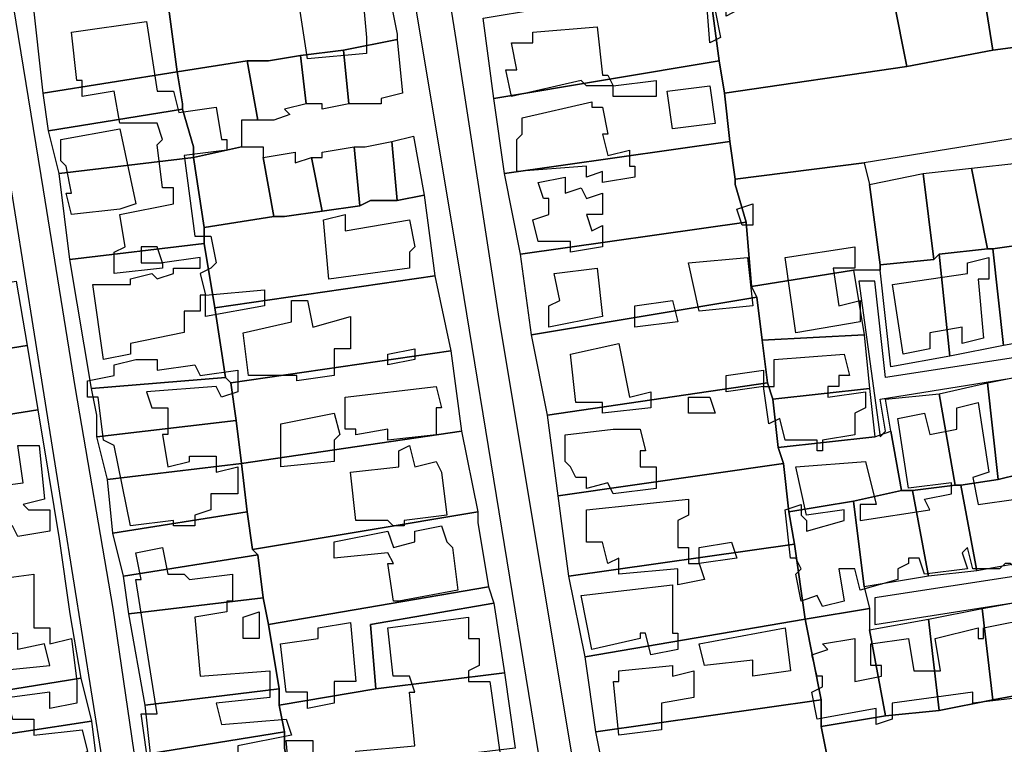
# Model space of a CAD drawing. Units: millimetres. Extents: x 12030 to 20115, y -244 to 5247.
# Drawn here: x 13594 to 13778, y 1275 to 1410 of the extents above; entities that cross this region are included whole.
import ezdxf

# ---------------------------------------------------------------- set-up
doc = ezdxf.new("R2010")
doc.units = ezdxf.units.MM
for name, color, linetype, lineweight in [('edificacion', 7, 'Continuous', 30), ('predios', 8, 'Continuous', 30), ('soleras', 251, 'Continuous', 30)]:
    doc.layers.add(name, color=color, linetype=linetype, lineweight=lineweight)

# ---------------------------------------------------------------- blocks, each defined once
blk = doc.blocks.new('BLK009562', base_point=(354438, 6297750))
at = {"layer": 'edificacion'}
blk.add_lwpolyline([(354438, 6297750), (354439, 6297742), (354436, 6297742), (354436, 6297744), (354435, 6297744), (354435, 6297742), (354433, 6297741), (354433, 6297742), (354431, 6297742), (354432, 6297737), (354430, 6297736), (354429, 6297749), (354438, 6297750)], close=True, dxfattribs=at)
blk = doc.blocks.new('BLK009575', base_point=(354366, 6297734))
at = {"layer": 'edificacion'}
blk.add_lwpolyline([(354366, 6297734), (354355, 6297733), (354353, 6297746), (354365, 6297748), (354366, 6297737), (354366, 6297737), (354366, 6297734)], close=True, dxfattribs=at)
blk = doc.blocks.new('BLK009610', base_point=(354336, 6297689))
at = {"layer": 'edificacion'}
blk.add_lwpolyline([(354336, 6297689), (354335, 6297689), (354335, 6297686), (354332, 6297686), (354332, 6297682), (354322, 6297680), (354322, 6297678), (354317, 6297677), (354315, 6297691), (354322, 6297691), (354322, 6297692), (354326, 6297693), (354327, 6297692), (354330, 6297693), (354330, 6297694), (354335, 6297694), (354335, 6297696), (354328, 6297695), (354327, 6297698), (354324, 6297698), (354324, 6297695), (354328, 6297695), (354328, 6297694), (354319, 6297693), (354319, 6297697), (354321, 6297698), (354320, 6297704), (354330, 6297706), (354330, 6297709), (354328, 6297709), (354327, 6297717), (354328, 6297718), (354327, 6297721), (354320, 6297721), (354319, 6297727), (354313, 6297726), (354313, 6297729), (354312, 6297729), (354311, 6297738), (354325, 6297740), (354327, 6297727), (354330, 6297727), (354331, 6297723), (354338, 6297724), (354339, 6297718), (354340, 6297718), (354340, 6297716), (354332, 6297715), (354334, 6297700), (354337, 6297700), (354338, 6297695), (354337, 6297694), (354335, 6297693), (354336, 6297689)], close=True, dxfattribs=at)
blk = doc.blocks.new('BLK009615', base_point=(354412, 6297728))
at = {"layer": 'edificacion'}
blk.add_lwpolyline([(354412, 6297728), (354407, 6297728), (354406, 6297729), (354393, 6297726), (354392, 6297731), (354394, 6297731), (354393, 6297736), (354397, 6297736), (354397, 6297738), (354409, 6297739), (354410, 6297730), (354411, 6297730), (354412, 6297728)], close=True, dxfattribs=at)
blk = doc.blocks.new('BLK009662', base_point=(354412, 6297728))
at = {"layer": 'edificacion'}
blk.add_lwpolyline([(354412, 6297728), (354420, 6297729), (354420, 6297726), (354412, 6297726), (354412, 6297728)], close=True, dxfattribs=at)
blk = doc.blocks.new('BLK009671', base_point=(354422, 6297727))
at = {"layer": 'edificacion'}
blk.add_lwpolyline([(354422, 6297727), (354430, 6297728), (354431, 6297721), (354423, 6297720), (354422, 6297727)], close=True, dxfattribs=at)
blk = doc.blocks.new('BLK009685', base_point=(354395, 6297722))
at = {"layer": 'edificacion'}
blk.add_lwpolyline([(354395, 6297722), (354408, 6297725), (354408, 6297724), (354410, 6297724), (354411, 6297719), (354410, 6297719), (354411, 6297715), (354415, 6297716), (354415, 6297713), (354416, 6297713), (354416, 6297711), (354410, 6297710), (354410, 6297712), (354407, 6297711), (354407, 6297713), (354394, 6297712), (354394, 6297718), (354395, 6297719), (354395, 6297722)], close=True, dxfattribs=at)
blk = doc.blocks.new('BLK009701', base_point=(354309, 6297718))
at = {"layer": 'edificacion'}
blk.add_lwpolyline([(354309, 6297718), (354320, 6297720), (354323, 6297706), (354320, 6297705), (354320, 6297705), (354311, 6297704), (354310, 6297708), (354311, 6297708), (354310, 6297713), (354309, 6297714), (354309, 6297718)], close=True, dxfattribs=at)
blk = doc.blocks.new('BLK009741', base_point=(354397, 6297703))
at = {"layer": 'edificacion'}
blk.add_lwpolyline([(354397, 6297703), (354400, 6297704), (354400, 6297707), (354399, 6297707), (354398, 6297710), (354403, 6297711), (354403, 6297708), (354406, 6297709), (354407, 6297707), (354410, 6297708), (354410, 6297704), (354407, 6297704), (354408, 6297701), (354410, 6297702), (354410, 6297698), (354404, 6297697), (354404, 6297699), (354398, 6297699), (354397, 6297703)], close=True, dxfattribs=at)
blk = doc.blocks.new('BLK009762', base_point=(354435, 6297705))
at = {"layer": 'edificacion'}
blk.add_lwpolyline([(354435, 6297705), (354438, 6297706), (354438, 6297702), (354436, 6297702), (354435, 6297705)], close=True, dxfattribs=at)
blk = doc.blocks.new('BLK009769', base_point=(354362, 6297704))
at = {"layer": 'edificacion'}
blk.add_lwpolyline([(354362, 6297704), (354362, 6297701), (354374, 6297703), (354375, 6297698), (354374, 6297697), (354374, 6297694), (354359, 6297692), (354358, 6297703), (354362, 6297704)], close=True, dxfattribs=at)
blk = doc.blocks.new('BLK009794', base_point=(354444, 6297696))
at = {"layer": 'edificacion'}
blk.add_lwpolyline([(354444, 6297696), (354457, 6297698), (354457, 6297694), (354453, 6297694), (354454, 6297687), (354458, 6297688), (354458, 6297684), (354446, 6297682), (354444, 6297696)], close=True, dxfattribs=at)
blk = doc.blocks.new('BLK009809', base_point=(354437, 6297696))
at = {"layer": 'edificacion'}
blk.add_lwpolyline([(354437, 6297696), (354438, 6297687), (354428, 6297686), (354426, 6297695), (354437, 6297696)], close=True, dxfattribs=at)
blk = doc.blocks.new('BLK009810', base_point=(354478, 6297695))
at = {"layer": 'edificacion'}
blk.add_lwpolyline([(354478, 6297695), (354482, 6297696), (354482, 6297692), (354480, 6297692), (354481, 6297681), (354477, 6297680), (354477, 6297683), (354471, 6297682), (354471, 6297679), (354466, 6297678), (354464, 6297691), (354478, 6297693), (354478, 6297695)], close=True, dxfattribs=at)
blk = doc.blocks.new('BLK009823', base_point=(354409, 6297694))
at = {"layer": 'edificacion'}
blk.add_lwpolyline([(354409, 6297694), (354410, 6297685), (354400, 6297683), (354400, 6297687), (354402, 6297688), (354401, 6297693), (354409, 6297694)], close=True, dxfattribs=at)
blk = doc.blocks.new('BLK009838', base_point=(354336, 6297689))
at = {"layer": 'edificacion'}
blk.add_lwpolyline([(354336, 6297689), (354347, 6297690), (354347, 6297687), (354336, 6297685), (354336, 6297689)], close=True, dxfattribs=at)
blk = doc.blocks.new('BLK009853', base_point=(354424, 6297684))
at = {"layer": 'edificacion'}
blk.add_lwpolyline([(354424, 6297684), (354416, 6297683), (354416, 6297687), (354423, 6297688), (354424, 6297684)], close=True, dxfattribs=at)
blk = doc.blocks.new('BLK009854', base_point=(354363, 6297685))
at = {"layer": 'edificacion'}
blk.add_lwpolyline([(354363, 6297685), (354363, 6297679), (354360, 6297679), (354360, 6297674), (354353, 6297673), (354353, 6297674), (354344, 6297674), (354343, 6297682), (354352, 6297684), (354352, 6297688), (354355, 6297688), (354356, 6297683), (354363, 6297685)], close=True, dxfattribs=at)
blk = doc.blocks.new('BLK009883', base_point=(354404, 6297678))
at = {"layer": 'edificacion'}
blk.add_lwpolyline([(354404, 6297678), (354413, 6297680), (354415, 6297670), (354419, 6297671), (354419, 6297668), (354410, 6297667), (354410, 6297669), (354405, 6297669), (354404, 6297678)], close=True, dxfattribs=at)
blk = doc.blocks.new('BLK009886', base_point=(354370, 6297678))
at = {"layer": 'edificacion'}
blk.add_lwpolyline([(354370, 6297678), (354375, 6297679), (354375, 6297677), (354370, 6297676), (354370, 6297678)], close=True, dxfattribs=at)
blk = doc.blocks.new('BLK009893', base_point=(354440, 6297672))
at = {"layer": 'edificacion'}
blk.add_lwpolyline([(354440, 6297672), (354442, 6297672), (354442, 6297677), (354455, 6297678), (354456, 6297674), (354454, 6297674), (354454, 6297672), (354452, 6297672), (354452, 6297670), (354459, 6297671), (354459, 6297668), (354457, 6297667), (354457, 6297663), (354451, 6297662), (354451, 6297660), (354450, 6297660), (354450, 6297662), (354444, 6297662), (354443, 6297666), (354441, 6297665), (354440, 6297672)], close=True, dxfattribs=at)
blk = doc.blocks.new('BLK009894', base_point=(354334, 6297676))
at = {"layer": 'edificacion'}
blk.add_lwpolyline([(354334, 6297676), (354335, 6297674), (354342, 6297675), (354342, 6297671), (354339, 6297670), (354338, 6297672), (354325, 6297671), (354326, 6297668), (354329, 6297668), (354329, 6297663), (354328, 6297663), (354329, 6297657), (354333, 6297658), (354333, 6297659), (354338, 6297659), (354338, 6297656), (354342, 6297657), (354342, 6297652), (354337, 6297652), (354337, 6297649), (354334, 6297648), (354334, 6297646), (354330, 6297646), (354330, 6297647), (354322, 6297646), (354319, 6297661), (354317, 6297662), (354316, 6297670), (354314, 6297670), (354314, 6297673), (354319, 6297674), (354319, 6297676), (354323, 6297677), (354323, 6297677), (354327, 6297677), (354327, 6297675), (354334, 6297676)], close=True, dxfattribs=at)
blk = doc.blocks.new('BLK009898', base_point=(354459, 6297658))
at = {"layer": 'edificacion'}
blk.add_lwpolyline([(354459, 6297658), (354461, 6297650), (354458, 6297650), (354458, 6297647), (354471, 6297649), (354470, 6297651), (354475, 6297652), (354475, 6297654), (354467, 6297653), (354465, 6297666), (354470, 6297667), (354471, 6297663), (354476, 6297664), (354476, 6297668), (354480, 6297669), (354482, 6297656), (354479, 6297655), (354480, 6297650), (354487, 6297651), (354487, 6297654), (354493, 6297655), (354493, 6297652), (354495, 6297653), (354495, 6297654), (354496, 6297654), (354496, 6297656), (354500, 6297656), (354500, 6297654), (354506, 6297655), (354506, 6297657), (354508, 6297657), (354509, 6297655), (354519, 6297657), (354518, 6297660), (354504, 6297658), (354504, 6297660), (354505, 6297660), (354505, 6297661), (354517, 6297663), (354516, 6297673), (354533, 6297676), (354533, 6297672), (354532, 6297671), (354532, 6297670), (354530, 6297670), (354531, 6297666), (354521, 6297664), (354521, 6297660), (354522, 6297660), (354522, 6297658), (354530, 6297659), (354529, 6297661), (354532, 6297662), (354532, 6297658), (354541, 6297659), (354543, 6297651), (354542, 6297650), (354542, 6297648), (354532, 6297646), (354531, 6297650), (354529, 6297649), (354529, 6297646), (354521, 6297645), (354521, 6297650), (354520, 6297650), (354521, 6297645), (354513, 6297644), (354512, 6297647), (354511, 6297647), (354510, 6297642), (354508, 6297642), (354507, 6297643), (354500, 6297642), (354500, 6297645), (354499, 6297645), (354499, 6297641), (354497, 6297641), (354497, 6297640), (354495, 6297639), (354494, 6297640), (354493, 6297640), (354493, 6297639), (354490, 6297639), (354489, 6297643), (354488, 6297643), (354489, 6297638), (354487, 6297638), (354486, 6297639), (354485, 6297639), (354484, 6297638), (354481, 6297638), (354481, 6297638), (354479, 6297638), (354478, 6297642), (354477, 6297641), (354478, 6297638), (354470, 6297637), (354469, 6297640), (354467, 6297640), (354467, 6297639), (354465, 6297638), (354465, 6297636), (354458, 6297634), (354457, 6297638), (354454, 6297638), (354455, 6297632), (354451, 6297631), (354450, 6297633), (354447, 6297632), (354446, 6297637), (354447, 6297638), (354446, 6297640), (354445, 6297640), (354444, 6297649), (354447, 6297650), (354447, 6297648), (354448, 6297647), (354448, 6297645), (354455, 6297647), (354455, 6297649), (354448, 6297648), (354446, 6297657), (354459, 6297658)], close=True, dxfattribs=at)
blk = doc.blocks.new('BLK009906', base_point=(354440, 6297672))
at = {"layer": 'edificacion'}
blk.add_lwpolyline([(354440, 6297672), (354433, 6297671), (354433, 6297674), (354440, 6297675), (354440, 6297672)], close=True, dxfattribs=at)
blk = doc.blocks.new('BLK009920', base_point=(354379, 6297672))
at = {"layer": 'edificacion'}
blk.add_lwpolyline([(354379, 6297672), (354380, 6297668), (354379, 6297668), (354379, 6297663), (354370, 6297662), (354370, 6297664), (354364, 6297663), (354364, 6297664), (354362, 6297664), (354362, 6297670), (354379, 6297672)], close=True, dxfattribs=at)
blk = doc.blocks.new('BLK009929', base_point=(354430, 6297670))
at = {"layer": 'edificacion'}
blk.add_lwpolyline([(354430, 6297670), (354431, 6297667), (354426, 6297667), (354426, 6297670), (354430, 6297670)], close=True, dxfattribs=at)
blk = doc.blocks.new('BLK009938', base_point=(354350, 6297665))
at = {"layer": 'edificacion'}
blk.add_lwpolyline([(354350, 6297665), (354360, 6297667), (354361, 6297663), (354360, 6297662), (354360, 6297658), (354350, 6297657), (354350, 6297665)], close=True, dxfattribs=at)
blk = doc.blocks.new('BLK009949', base_point=(354403, 6297663))
at = {"layer": 'edificacion'}
blk.add_lwpolyline([(354403, 6297663), (354412, 6297664), (354413, 6297664), (354417, 6297664), (354418, 6297660), (354417, 6297660), (354417, 6297657), (354420, 6297657), (354420, 6297653), (354412, 6297652), (354411, 6297654), (354407, 6297653), (354407, 6297655), (354405, 6297655), (354404, 6297657), (354403, 6297658), (354403, 6297663), (354403, 6297663)], close=True, dxfattribs=at)
blk = doc.blocks.new('BLK009959', base_point=(354305, 6297661))
at = {"layer": 'edificacion'}
blk.add_lwpolyline([(354305, 6297661), (354306, 6297651), (354302, 6297650), (354303, 6297649), (354307, 6297649), (354307, 6297645), (354301, 6297644), (354300, 6297646), (354287, 6297645), (354286, 6297652), (354302, 6297654), (354301, 6297661), (354305, 6297661)], close=True, dxfattribs=at)
blk = doc.blocks.new('BLK009961', base_point=(354363, 6297656))
at = {"layer": 'edificacion'}
blk.add_lwpolyline([(354363, 6297656), (354372, 6297657), (354372, 6297660), (354374, 6297661), (354375, 6297657), (354379, 6297658), (354380, 6297656), (354381, 6297648), (354373, 6297647), (354373, 6297646), (354371, 6297646), (354370, 6297647), (354364, 6297647), (354363, 6297656)], close=True, dxfattribs=at)
blk = doc.blocks.new('BLK010006', base_point=(354428, 6297639))
at = {"layer": 'edificacion'}
blk.add_lwpolyline([(354428, 6297639), (354429, 6297636), (354424, 6297635), (354424, 6297638), (354413, 6297637), (354413, 6297640), (354411, 6297639), (354410, 6297643), (354407, 6297643), (354407, 6297649), (354426, 6297651), (354426, 6297648), (354424, 6297647), (354424, 6297642), (354426, 6297642), (354426, 6297639), (354428, 6297639)], close=True, dxfattribs=at)
blk = doc.blocks.new('BLK010026', base_point=(354360, 6297643))
at = {"layer": 'edificacion'}
blk.add_lwpolyline([(354360, 6297643), (354370, 6297645), (354371, 6297642), (354375, 6297643), (354375, 6297645), (354380, 6297646), (354381, 6297643), (354382, 6297642), (354383, 6297634), (354372, 6297632), (354372, 6297632), (354371, 6297632), (354370, 6297639), (354371, 6297639), (354370, 6297641), (354360, 6297640), (354360, 6297643)], close=True, dxfattribs=at)
blk = doc.blocks.new('BLK010055', base_point=(354428, 6297639))
at = {"layer": 'edificacion'}
blk.add_lwpolyline([(354428, 6297639), (354428, 6297642), (354434, 6297643), (354435, 6297640), (354428, 6297639)], close=True, dxfattribs=at)
blk = doc.blocks.new('BLK010065', base_point=(354323, 6297641))
at = {"layer": 'edificacion'}
blk.add_lwpolyline([(354323, 6297641), (354328, 6297642), (354329, 6297637), (354332, 6297637), (354333, 6297636), (354341, 6297637), (354341, 6297632), (354340, 6297632), (354340, 6297630), (354334, 6297629), (354335, 6297618), (354348, 6297619), (354348, 6297614), (354338, 6297613), (354339, 6297609), (354351, 6297610), (354352, 6297607), (354342, 6297605), (354342, 6297603), (354338, 6297601), (354338, 6297601), (354343, 6297601), (354344, 6297593), (354340, 6297593), (354340, 6297588), (354344, 6297588), (354344, 6297587), (354341, 6297586), (354341, 6297583), (354344, 6297583), (354344, 6297582), (354347, 6297583), (354347, 6297580), (354345, 6297580), (354345, 6297576), (354341, 6297576), (354341, 6297575), (354340, 6297574), (354342, 6297558), (354349, 6297559), (354349, 6297560), (354356, 6297561), (354357, 6297556), (354352, 6297556), (354352, 6297552), (354351, 6297552), (354351, 6297547), (354349, 6297547), (354349, 6297546), (354351, 6297546), (354351, 6297542), (354348, 6297542), (354349, 6297539), (354349, 6297539), (354350, 6297535), (354358, 6297536), (354359, 6297531), (354351, 6297530), (354351, 6297527), (354348, 6297525), (354348, 6297522), (354347, 6297522), (354348, 6297516), (354357, 6297517), (354358, 6297514), (354364, 6297515), (354364, 6297511), (354356, 6297510), (354356, 6297507), (354350, 6297507), (354350, 6297509), (354341, 6297509), (354341, 6297512), (354339, 6297512), (354338, 6297521), (354337, 6297528), (354339, 6297529), (354338, 6297537), (354336, 6297537), (354331, 6297561), (354324, 6297611), (354327, 6297611), (354323, 6297636), (354324, 6297636), (354323, 6297641)], close=True, dxfattribs=at)
blk = doc.blocks.new('BLK010087', base_point=(354547, 6297627))
at = {"layer": 'edificacion'}
blk.add_lwpolyline([(354547, 6297627), (354539, 6297625), (354539, 6297622), (354536, 6297622), (354535, 6297624), (354530, 6297623), (354530, 6297621), (354522, 6297619), (354522, 6297622), (354494, 6297617), (354493, 6297615), (354489, 6297614), (354489, 6297617), (354487, 6297616), (354488, 6297614), (354479, 6297613), (354479, 6297615), (354464, 6297613), (354464, 6297610), (354461, 6297609), (354461, 6297612), (354450, 6297610), (354449, 6297615), (354451, 6297616), (354451, 6297618), (354450, 6297618), (354449, 6297622), (354452, 6297623), (354451, 6297624), (354457, 6297625), (354457, 6297617), (354462, 6297618), (354462, 6297620), (354460, 6297620), (354460, 6297624), (354467, 6297625), (354468, 6297619), (354473, 6297619), (354472, 6297625), (354480, 6297627), (354480, 6297625), (354481, 6297625), (354481, 6297627), (354491, 6297629), (354492, 6297623), (354494, 6297623), (354494, 6297629), (354501, 6297630), (354502, 6297627), (354503, 6297627), (354502, 6297631), (354510, 6297632), (354512, 6297626), (354516, 6297627), (354515, 6297633), (354517, 6297633), (354517, 6297634), (354520, 6297635), (354520, 6297634), (354523, 6297634), (354523, 6297630), (354524, 6297630), (354524, 6297628), (354526, 6297628), (354526, 6297630), (354525, 6297630), (354524, 6297634), (354531, 6297635), (354532, 6297629), (354535, 6297629), (354535, 6297626), (354537, 6297626), (354536, 6297636), (354544, 6297638), (354545, 6297635), (354546, 6297635), (354547, 6297627)], close=True, dxfattribs=at)
blk = doc.blocks.new('BLK010091', base_point=(354303, 6297565))
at = {"layer": 'edificacion'}
for points in [[(354303, 6297565), (354295, 6297563), (354292, 6297580), (354305, 6297582), (354305, 6297577), (354299, 6297576), (354299, 6297571), (354309, 6297573), (354308, 6297581), (354311, 6297581), (354311, 6297584), (354312, 6297584), (354311, 6297591), (354307, 6297591), (354307, 6297592), (354295, 6297591), (354292, 6297605), (354288, 6297604), (354287, 6297609), (354289, 6297609), (354289, 6297614), (354288, 6297615), (354287, 6297621), (354296, 6297622), (354297, 6297619), (354307, 6297620), (354306, 6297624), (354301, 6297623), (354301, 6297626), (354289, 6297625), (354288, 6297630), (354290, 6297630), (354289, 6297635), (354304, 6297637), (354304, 6297633), (354304, 6297633), (354304, 6297627), (354307, 6297627), (354307, 6297624), (354311, 6297625), (354312, 6297617), (354312, 6297616), (354312, 6297613), (354307, 6297612), (354307, 6297615), (354299, 6297614), (354300, 6297610), (354304, 6297610), (354304, 6297607), (354313, 6297608), (354314, 6297604), (354312, 6297603), (354312, 6297602), (354308, 6297601), (354309, 6297594), (354316, 6297595), (354321, 6297568), (354319, 6297568), (354320, 6297564), (354312, 6297562), (354311, 6297566), (354310, 6297566), (354311, 6297558), (354309, 6297558), (354311, 6297549), (354312, 6297550), (354312, 6297553), (354314, 6297553), (354312, 6297558), (354322, 6297560), (354323, 6297552), (354320, 6297552), (354321, 6297550), (354320, 6297550), (354320, 6297547), (354317, 6297546), (354318, 6297543), (354321, 6297543), (354322, 6297534), (354320, 6297533), (354320, 6297531), (354326, 6297531), (354328, 6297517), (354327, 6297517), (354327, 6297514), (354327, 6297510), (354330, 6297510), (354329, 6297507), (354328, 6297507), (354328, 6297503), (354325, 6297503), (354324, 6297508), (354316, 6297507), (354316, 6297502), (354304, 6297500), (354302, 6297522), (354308, 6297523), (354308, 6297525), (354304, 6297525), (354304, 6297528), (354305, 6297528), (354304, 6297531), (354302, 6297531), (354301, 6297537), (354308, 6297538), (354308, 6297545), (354309, 6297545), (354309, 6297548), (354298, 6297546), (354296, 6297555), (354304, 6297557), (354303, 6297565)], [(354313, 6297528), (354313, 6297526), (354317, 6297527), (354316, 6297528), (354313, 6297528)], [(354315, 6297524), (354312, 6297523), (354314, 6297516), (354320, 6297518), (354320, 6297522), (354315, 6297522), (354315, 6297524)], [(354312, 6297509), (354312, 6297507), (354315, 6297508), (354314, 6297510), (354312, 6297509)]]:
    blk.add_lwpolyline(points, close=True, dxfattribs=at)
blk = doc.blocks.new('BLK010102', base_point=(354406, 6297633))
at = {"layer": 'edificacion'}
blk.add_lwpolyline([(354406, 6297633), (354423, 6297635), (354423, 6297631), (354423, 6297631), (354423, 6297626), (354424, 6297626), (354424, 6297623), (354419, 6297622), (354418, 6297626), (354417, 6297626), (354417, 6297625), (354408, 6297623), (354406, 6297633)], close=True, dxfattribs=at)
blk = doc.blocks.new('BLK010124', base_point=(354346, 6297630))
at = {"layer": 'edificacion'}
blk.add_lwpolyline([(354346, 6297630), (354346, 6297625), (354343, 6297625), (354343, 6297629), (354346, 6297630)], close=True, dxfattribs=at)
blk = doc.blocks.new('BLK010130', base_point=(354385, 6297617))
at = {"layer": 'edificacion'}
blk.add_lwpolyline([(354385, 6297617), (354389, 6297617), (354391, 6297603), (354372, 6297599), (354372, 6297596), (354367, 6297596), (354366, 6297599), (354366, 6297599), (354366, 6297598), (354363, 6297598), (354363, 6297594), (354356, 6297593), (354356, 6297591), (354357, 6297591), (354357, 6297588), (354357, 6297588), (354357, 6297587), (354361, 6297588), (354361, 6297583), (354354, 6297582), (354354, 6297585), (354353, 6297585), (354351, 6297606), (354356, 6297606), (354356, 6297601), (354360, 6297601), (354360, 6297602), (354364, 6297602), (354364, 6297604), (354375, 6297605), (354374, 6297615), (354375, 6297615), (354374, 6297618), (354371, 6297618), (354370, 6297627), (354385, 6297629), (354385, 6297625), (354387, 6297625), (354387, 6297620), (354385, 6297619), (354385, 6297617)], close=True, dxfattribs=at)
blk = doc.blocks.new('BLK010138', base_point=(354363, 6297628))
at = {"layer": 'edificacion'}
blk.add_lwpolyline([(354363, 6297628), (354364, 6297617), (354360, 6297617), (354360, 6297613), (354355, 6297612), (354355, 6297615), (354351, 6297615), (354350, 6297624), (354357, 6297625), (354357, 6297627), (354363, 6297628)], close=True, dxfattribs=at)
blk = doc.blocks.new('BLK010146', base_point=(354444, 6297627))
at = {"layer": 'edificacion'}
blk.add_lwpolyline([(354444, 6297627), (354445, 6297619), (354438, 6297618), (354438, 6297621), (354429, 6297620), (354428, 6297624), (354444, 6297627)], close=True, dxfattribs=at)
blk = doc.blocks.new('BLK010177', base_point=(354413, 6297619))
at = {"layer": 'edificacion'}
blk.add_lwpolyline([(354413, 6297619), (354423, 6297620), (354423, 6297618), (354427, 6297619), (354427, 6297614), (354421, 6297613), (354421, 6297608), (354413, 6297607), (354412, 6297617), (354413, 6297617), (354413, 6297619)], close=True, dxfattribs=at)

msp = doc.modelspace()

# ---------------------------------------------------------------- linework, layer by layer
at = {"layer": 'predios'}
for points in [[(13786.5, 1432.16), (13788.5, 1422.15), (13790.5, 1406.13), (13775.48, 1404.12), (13771.48, 1429.16), (13786.5, 1432.16)], [(13771.48, 1429.16), (13775.48, 1404.12), (13759.46, 1401.12), (13754.46, 1426.15), (13771.48, 1429.16)], [(13754.46, 1426.15), (13759.46, 1401.12), (13725.42, 1396.11), (13724.42, 1402.12), (13722.42, 1417.14), (13721.42, 1419.14), (13730.43, 1421.15), (13732.43, 1422.15), (13754.46, 1426.15)], [(13661.34, 1422.15), (13661.34, 1422.15), (13664.34, 1407.13), (13664.34, 1406.13), (13654.33, 1404.12), (13646.32, 1403.12), (13640.31, 1402.12), (13636.31, 1402.12), (13623.29, 1400.12), (13621.29, 1415.14), (13621.29, 1415.14), (13661.34, 1422.15)], [(13620.29, 1418.14), (13621.29, 1415.14), (13621.29, 1415.14), (13623.29, 1400.12), (13623.29, 1400.12), (13598.26, 1396.11), (13596.26, 1414.14), (13620.29, 1418.14)], [(13680.36, 1410.13), (13722.42, 1417.14), (13724.42, 1402.12), (13682.37, 1395.11), (13680.36, 1410.13)], [(13790.5, 1406.13), (13823.54, 1412.13), (13825.55, 1395.11), (13751.45, 1383.1), (13727.42, 1380.09), (13726.42, 1387.1), (13725.42, 1396.11), (13759.46, 1401.12), (13775.48, 1404.12), (13790.5, 1406.13)], [(13654.33, 1404.12), (13664.34, 1406.13), (13665.35, 1396.11), (13661.34, 1395.11), (13661.34, 1394.11), (13657.34, 1394.11), (13655.33, 1394.11), (13654.33, 1404.12)], [(13646.32, 1403.12), (13654.33, 1404.12), (13655.33, 1394.11), (13650.33, 1393.11), (13650.33, 1394.11), (13647.32, 1394.11), (13646.32, 1403.12)], [(13623.29, 1400.12), (13636.31, 1402.12), (13638.31, 1391.11), (13635.31, 1391.11), (13635.31, 1386.1), (13626.3, 1384.1), (13626.3, 1386.1), (13624.29, 1393.11), (13624.29, 1394.11), (13623.29, 1400.12)], [(13640.31, 1402.12), (13646.32, 1403.12), (13647.32, 1394.11), (13643.32, 1393.11), (13644.32, 1392.11), (13641.32, 1391.11), (13638.31, 1391.11), (13636.31, 1402.12), (13640.31, 1402.12)], [(13725.42, 1396.11), (13726.42, 1387.1), (13684.37, 1381.1), (13682.37, 1395.11), (13724.42, 1402.12), (13725.42, 1396.11)], [(13623.29, 1400.12), (13624.29, 1394.11), (13624.29, 1393.11), (13599.26, 1389.11), (13598.26, 1396.11), (13623.29, 1400.12), (13623.29, 1400.12)], [(13599.26, 1389.11), (13624.29, 1393.11), (13626.3, 1386.1), (13626.3, 1384.1), (13601.27, 1381.1), (13599.26, 1389.11)], [(13663.34, 1387.1), (13667.35, 1388.1), (13669.35, 1377.09), (13664.34, 1376.09), (13663.34, 1387.1)], [(13635.31, 1386.1), (13639.31, 1386.1), (13639.31, 1384.1), (13641.32, 1373.09), (13628.3, 1371.08), (13626.3, 1384.1), (13635.31, 1386.1)], [(13648.32, 1384.1), (13650.33, 1384.1), (13650.33, 1385.1), (13656.33, 1386.1), (13657.34, 1375.09), (13650.33, 1374.09), (13648.32, 1384.1)], [(13656.33, 1386.1), (13658.34, 1386.1), (13663.34, 1387.1), (13664.34, 1376.09), (13659.34, 1376.09), (13657.34, 1375.09), (13656.33, 1386.1)], [(13684.37, 1381.1), (13726.42, 1387.1), (13727.42, 1380.09), (13727.42, 1379.09), (13729.43, 1372.08), (13687.37, 1366.08), (13687.37, 1366.08), (13684.37, 1381.1)], [(13626.3, 1384.1), (13628.3, 1371.08), (13628.3, 1368.08), (13603.27, 1365.08), (13601.27, 1381.1), (13626.3, 1384.1)], [(13639.31, 1384.1), (13645.32, 1385.1), (13645.32, 1383.1), (13648.32, 1384.1), (13650.33, 1374.09), (13643.32, 1373.09), (13643.32, 1373.09), (13641.32, 1373.09), (13639.31, 1384.1)], [(13751.45, 1383.1), (13752.45, 1379.09), (13754.46, 1364.07), (13754.46, 1363.07), (13749.45, 1363.07), (13730.43, 1360.07), (13729.43, 1372.08), (13727.42, 1379.09), (13727.42, 1380.09), (13751.45, 1383.1)], [(13771.48, 1382.1), (13774.48, 1367.08), (13765.47, 1366.08), (13764.47, 1365.08), (13762.47, 1381.1), (13771.48, 1382.1)], [(13780.49, 1383.1), (13782.49, 1368.08), (13775.48, 1367.08), (13774.48, 1367.08), (13771.48, 1382.1), (13780.49, 1383.1)], [(13762.47, 1381.1), (13764.47, 1365.08), (13754.46, 1364.07), (13752.45, 1379.09), (13762.47, 1381.1)], [(13669.35, 1377.09), (13671.35, 1362.07), (13630.3, 1356.06), (13628.3, 1368.08), (13628.3, 1371.08), (13641.32, 1373.09), (13643.32, 1373.09), (13643.32, 1373.09), (13650.33, 1374.09), (13657.34, 1375.09), (13659.34, 1376.09), (13664.34, 1376.09), (13669.35, 1377.09)], [(13729.43, 1372.08), (13730.43, 1360.07), (13731.43, 1358.07), (13689.38, 1351.06), (13687.37, 1366.08), (13729.43, 1372.08)], [(13786.5, 1369.08), (13788.5, 1351.06), (13777.49, 1349.06), (13775.48, 1367.08), (13782.49, 1368.08), (13786.5, 1369.08)], [(13603.27, 1365.08), (13628.3, 1368.08), (13630.3, 1356.06), (13632.3, 1343.05), (13607.27, 1341.05), (13603.27, 1365.08)], [(13775.48, 1367.08), (13777.49, 1349.06), (13767.47, 1347.05), (13765.47, 1366.08), (13774.48, 1367.08), (13775.48, 1367.08)], [(13765.47, 1366.08), (13767.47, 1347.05), (13756.46, 1345.05), (13754.46, 1363.07), (13754.46, 1364.07), (13764.47, 1365.08), (13765.47, 1366.08)], [(13630.3, 1356.06), (13671.35, 1362.07), (13674.36, 1348.05), (13633.31, 1342.05), (13632.3, 1343.05), (13630.3, 1356.06)], [(13749.45, 1363.07), (13751.45, 1351.06), (13732.43, 1350.06), (13731.43, 1358.07), (13730.43, 1360.07), (13749.45, 1363.07)], [(13581.24, 1359.07), (13593.26, 1361.07), (13595.26, 1349.06), (13570.23, 1345.05), (13570.23, 1347.05), (13568.22, 1358.07), (13581.24, 1359.07)], [(13689.38, 1351.06), (13731.43, 1358.07), (13732.43, 1350.06), (13733.43, 1342.05), (13692.38, 1336.04), (13689.38, 1351.06)], [(13751.45, 1351.06), (13752.45, 1341.05), (13734.43, 1339.04), (13733.43, 1342.05), (13732.43, 1350.06), (13751.45, 1351.06)], [(13570.23, 1345.05), (13595.26, 1349.06), (13597.26, 1337.04), (13572.23, 1333.04), (13570.23, 1345.05)], [(13633.31, 1342.05), (13674.36, 1348.05), (13676.36, 1333.04), (13635.31, 1327.03), (13634.31, 1335.04), (13633.31, 1342.05)], [(13784.49, 1344.05), (13786.5, 1326.03), (13786.5, 1326.03), (13780.49, 1325.03), (13776.48, 1324.02), (13774.48, 1342.05), (13784.49, 1344.05)], [(13633.31, 1342.05), (13634.31, 1335.04), (13608.27, 1332.03), (13608.27, 1336.04), (13607.27, 1341.05), (13632.3, 1343.05), (13633.31, 1342.05)], [(13734.43, 1339.04), (13735.43, 1330.03), (13736.43, 1327.03), (13694.38, 1321.02), (13692.38, 1336.04), (13733.43, 1342.05), (13734.43, 1339.04)], [(13774.48, 1342.05), (13776.48, 1324.02), (13769.48, 1323.02), (13768.47, 1323.02), (13765.47, 1340.04), (13774.48, 1342.05)], [(13752.45, 1341.05), (13753.46, 1332.03), (13735.43, 1330.03), (13734.43, 1339.04), (13752.45, 1341.05)], [(13765.47, 1340.04), (13768.47, 1323.02), (13760.46, 1322.02), (13758.46, 1322.02), (13756.46, 1333.04), (13755.46, 1339.04), (13765.47, 1340.04)], [(13572.23, 1333.04), (13597.26, 1337.04), (13599.26, 1325.03), (13601.27, 1313.01), (13603.27, 1298.99), (13605.27, 1286.98), (13580.24, 1282.97), (13578.24, 1294.99), (13576.23, 1309.01), (13574.23, 1322.02), (13572.23, 1333.04)], [(13608.27, 1332.03), (13634.31, 1335.04), (13635.31, 1327.03), (13635.31, 1327.03), (13610.28, 1324.02), (13608.27, 1332.03)], [(13635.31, 1327.03), (13676.36, 1333.04), (13679.36, 1318.02), (13637.31, 1311.01), (13636.31, 1318.02), (13635.31, 1327.03)], [(13753.46, 1332.03), (13756.46, 1333.04), (13758.46, 1322.02), (13749.45, 1320.02), (13737.44, 1318.02), (13736.43, 1327.03), (13735.43, 1330.03), (13753.46, 1332.03)], [(13610.28, 1324.02), (13635.31, 1327.03), (13635.31, 1327.03), (13636.31, 1318.02), (13611.28, 1314.01), (13610.28, 1324.02)], [(13694.38, 1321.02), (13736.43, 1327.03), (13737.44, 1318.02), (13738.44, 1312.01), (13696.38, 1306), (13694.38, 1321.02)], [(13776.48, 1324.02), (13780.49, 1325.03), (13783.49, 1309.01), (13772.48, 1307), (13769.48, 1323.02), (13776.48, 1324.02)], [(13768.47, 1323.02), (13769.48, 1323.02), (13772.48, 1307), (13763.47, 1306), (13760.46, 1322.02), (13768.47, 1323.02)], [(13758.46, 1322.02), (13760.46, 1322.02), (13763.47, 1306), (13751.45, 1304), (13749.45, 1320.02), (13758.46, 1322.02)], [(13737.44, 1318.02), (13749.45, 1320.02), (13751.45, 1304), (13752.45, 1299.99), (13740.44, 1297.99), (13738.44, 1312.01), (13737.44, 1318.02)], [(13636.31, 1318.02), (13637.31, 1311.01), (13638.31, 1310.01), (13613.28, 1306), (13611.28, 1314.01), (13636.31, 1318.02)], [(13679.36, 1318.02), (13679.36, 1316.01), (13681.37, 1304), (13640.31, 1296.99), (13639.31, 1302), (13638.31, 1310.01), (13637.31, 1311.01), (13679.36, 1318.02)], [(13738.44, 1312.01), (13740.44, 1297.99), (13699.39, 1290.98), (13696.38, 1306), (13738.44, 1312.01)], [(13613.28, 1306), (13638.31, 1310.01), (13639.31, 1302), (13614.28, 1298.99), (13613.28, 1306)], [(13640.31, 1296.99), (13681.37, 1304), (13682.37, 1301), (13659.34, 1296.99), (13660.34, 1284.98), (13642.32, 1281.97), (13642.32, 1284.98), (13640.31, 1296.99)], [(13639.31, 1302), (13640.31, 1296.99), (13642.32, 1284.98), (13617.29, 1281.97), (13614.28, 1298.99), (13639.31, 1302)], [(13684.37, 1287.98), (13660.34, 1284.98), (13659.34, 1296.99), (13682.37, 1301), (13684.37, 1287.98)], [(13784.49, 1302), (13786.5, 1284.98), (13775.48, 1282.97), (13773.48, 1299.99), (13784.49, 1302)], [(13740.44, 1297.99), (13752.45, 1299.99), (13752.45, 1295.99), (13755.46, 1279.97), (13743.44, 1277.97), (13743.44, 1282.97), (13740.44, 1297.99)], [(13773.48, 1299.99), (13775.48, 1282.97), (13765.47, 1280.97), (13763.47, 1297.99), (13773.48, 1299.99)], [(13699.39, 1290.98), (13740.44, 1297.99), (13743.44, 1282.97), (13701.39, 1276.97), (13699.39, 1290.98)], [(13763.47, 1297.99), (13765.47, 1280.97), (13755.46, 1279.97), (13752.45, 1295.99), (13763.47, 1297.99)], [(13831.55, 1291.98), (13839.56, 1292.99), (13842.57, 1293.99), (13848.57, 1258.94), (13761.47, 1244.93), (13749.45, 1242.92), (13747.45, 1252.94), (13745.45, 1267.95), (13743.44, 1277.97), (13755.46, 1279.97), (13765.47, 1280.97), (13775.48, 1282.97), (13786.5, 1284.98), (13797.51, 1286.98), (13810.53, 1288.98), (13818.54, 1289.98), (13831.55, 1291.98)], [(13684.37, 1287.98), (13686.37, 1273.96), (13644.32, 1268.96), (13643.32, 1273.96), (13643.32, 1276.97), (13642.32, 1281.97), (13660.34, 1284.98), (13684.37, 1287.98)], [(13580.24, 1282.97), (13605.27, 1286.98), (13607.27, 1278.97), (13581.24, 1274.96), (13580.24, 1282.97)], [(13642.32, 1284.98), (13642.32, 1281.97), (13643.32, 1276.97), (13618.29, 1272.96), (13617.29, 1281.97), (13642.32, 1284.98)], [(13743.44, 1277.97), (13745.45, 1267.95), (13704.39, 1261.95), (13701.39, 1276.97), (13743.44, 1282.97), (13743.44, 1277.97)], [(13581.24, 1274.96), (13607.27, 1278.97), (13609.28, 1262.95), (13584.24, 1258.94), (13581.24, 1274.96)], [(13643.32, 1276.97), (13643.32, 1273.96), (13644.32, 1268.96), (13644.32, 1268.96), (13619.29, 1265.95), (13618.29, 1272.96), (13643.32, 1276.97)]]:
    msp.add_lwpolyline(points, close=True, dxfattribs=at)
at = {"layer": 'soleras'}
for points in [[(13640.31, 1069.71), (13640.31, 1070.71), (13641.32, 1071.71), (13641.32, 1072.71), (13632.3, 1130.78), (13620.29, 1202.87), (13609.28, 1271.96), (13591.25, 1385.1), (13578.24, 1469.21)], [(13584.24, 1469.21), (13587.25, 1449.18), (13592.25, 1415.14), (13598.26, 1378.09), (13604.27, 1341.05), (13611.28, 1299.99), (13618.29, 1251.93), (13624.29, 1215.89), (13629.3, 1186.85), (13632.3, 1163.82), (13636.31, 1143.8), (13643.32, 1100.75), (13643.32, 1098.74), (13647.32, 1073.71), (13647.32, 1072.71), (13648.32, 1071.71), (13649.33, 1070.71)], [(13707.4, 1131.78), (13707.4, 1144.8), (13707.4, 1166.83), (13707.4, 1182.85), (13706.4, 1200.87), (13706.4, 1210.88), (13705.4, 1218.89), (13703.39, 1228.91), (13702.39, 1241.92), (13698.39, 1263.95), (13691.38, 1306), (13683.37, 1354.06), (13675.36, 1406.13), (13668.35, 1450.18)], [(13701.39, 1136.79), (13700.39, 1150.81), (13700.39, 1179.84), (13700.39, 1202.87), (13700.39, 1209.88), (13700.39, 1213.89), (13690.38, 1274.96), (13676.36, 1361.07), (13664.34, 1433.16)], [(13838.56, 1357.07), (13838.56, 1357.07), (13833.56, 1355.06), (13755.46, 1343.05), (13753.46, 1361.07), (13750.45, 1361.07), (13754.46, 1332.03), (13755.46, 1333.04), (13754.46, 1339.04), (13835.56, 1352.06), (13839.56, 1351.06)], [(13844.57, 1317.02), (13843.57, 1316.01), (13838.56, 1315.01), (13753.46, 1302), (13753.46, 1296.99), (13842.57, 1311.01), (13845.57, 1311.01), (13846.57, 1310.01)]]:
    msp.add_lwpolyline(points, dxfattribs=at)

# ---------------------------------------------------------------- block references
at = {"layer": 'edificacion', "xscale": 1.001250000000027, "yscale": 1.001250000000027, "zscale": 1.00125}
for name, p in [('BLK009562', (13730.7, 1419.52)), ('BLK009575', (13658.61, 1403.5)), ('BLK009610', (13628.57, 1358.45)), ('BLK009615', (13704.66, 1397.49)), ('BLK009662', (13704.66, 1397.49)), ('BLK009671', (13714.68, 1396.49)), ('BLK009685', (13687.64, 1391.49)), ('BLK009701', (13601.54, 1387.48)), ('BLK009741', (13689.65, 1372.46)), ('BLK009762', (13727.69, 1374.47)), ('BLK009769', (13654.6, 1373.46)), ('BLK009794', (13736.7, 1365.45)), ('BLK009809', (13729.7, 1365.45)), ('BLK009810', (13770.75, 1364.45)), ('BLK009823', (13701.66, 1363.45)), ('BLK009838', (13628.57, 1358.45)), ('BLK009854', (13655.6, 1354.44)), ('BLK009853', (13716.68, 1353.44)), ('BLK009883', (13696.65, 1347.43)), ('BLK009886', (13662.61, 1347.43)), ('BLK009893', (13732.7, 1341.42)), ('BLK009894', (13626.57, 1345.43)), ('BLK009898', (13751.72, 1327.41)), ('BLK009906', (13732.7, 1341.42)), ('BLK009920', (13671.62, 1341.42)), ('BLK009929', (13722.69, 1339.42)), ('BLK009938', (13642.59, 1334.42)), ('BLK009949', (13695.65, 1332.41)), ('BLK009959', (13597.53, 1330.41)), ('BLK009961', (13655.6, 1325.4)), ('BLK010006', (13720.68, 1308.38)), ('BLK010026', (13652.6, 1312.39)), ('BLK010055', (13720.68, 1308.38)), ('BLK010065', (13615.55, 1310.39)), ('BLK010091', (13595.53, 1234.29)), ('BLK010087', (13839.83, 1296.37)), ('BLK010102', (13698.66, 1302.38)), ('BLK010124', (13638.58, 1299.37)), ('BLK010138', (13655.6, 1297.37)), ('BLK010130', (13677.63, 1286.36)), ('BLK010146', (13736.7, 1296.37)), ('BLK010177', (13705.67, 1288.36))]:
    msp.add_blockref(name, p, dxfattribs=at)

doc.saveas('drawing.dxf')
